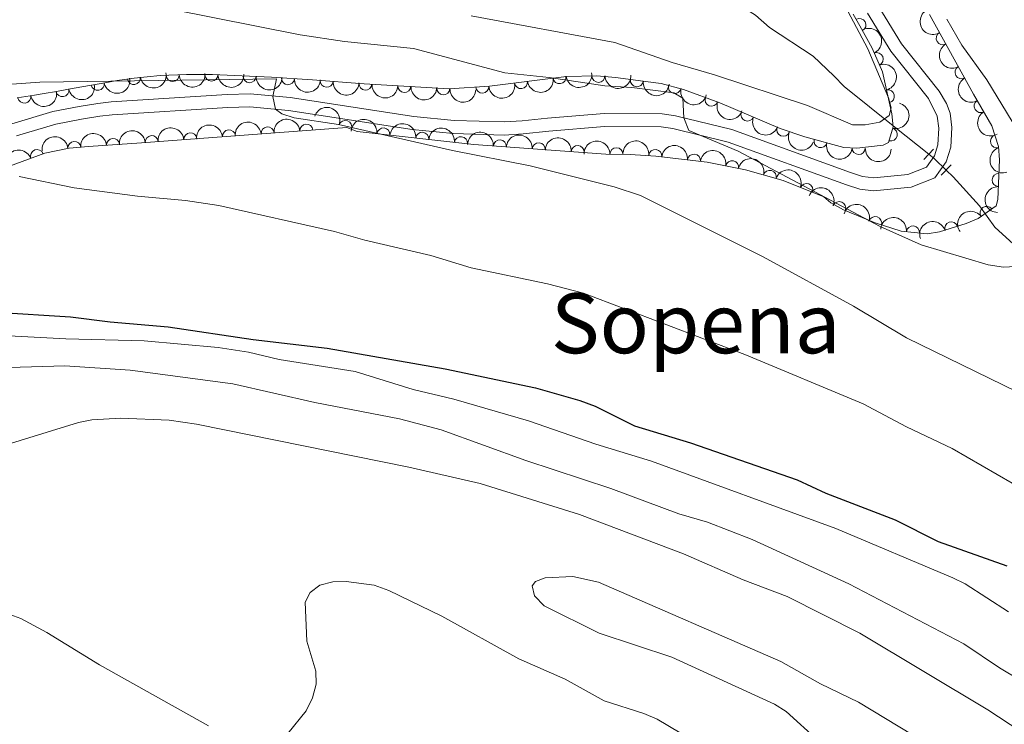
# Model space of a CAD drawing. Units: metres. Extents: x 648340 to 655260, y 734862 to 739643.
# Drawn here: x 649065 to 649255, y 736706 to 736842 of the extents above; entities that cross this region are included whole.
import ezdxf
from ezdxf.enums import TextEntityAlignment as Align

# ---------------------------------------------------------------- set-up
doc = ezdxf.new("R2010")
doc.units = ezdxf.units.M
doc.header["$MEASUREMENT"] = 0
for name, pattern in [('DGN Style 2', [77.35440125819133, 46.4126407549148, -30.94176050327654]), ('DGN Style 3', [108.29616176146789, 77.35440125819134, -30.94176050327654]), ('DGN Style 5', [54.14808088073394, 23.2063203774574, -30.94176050327654])]:
    doc.linetypes.add(name, pattern=pattern)
for name, color, linetype, lineweight in [('Entidades rústicas y varios', 7, 'Continuous', 5), ('Hidrografía', 7, 'Continuous', 5), ('Relieve y altimetría', 7, 'Continuous', 5), ('Textos de rotulación', 7, 'Continuous', 5), ('Viales y ferrocarril', 7, 'Continuous', 5)]:
    doc.layers.add(name, color=color, linetype=linetype, lineweight=lineweight)
doc.styles.add('Style-Times New Roman', font='txt')

msp = doc.modelspace()

# ---------------------------------------------------------------- linework, layer by layer
at = {"layer": 'Entidades rústicas y varios', "color": 92, "linetype": 'DGN Style 3', "lineweight": 5}
for points in [[(649063.3899999999, 736813.52, 724.4), (649070.1799999999, 736816.04, 723.52), (649074.81, 736816.96, 722.92), (649078.5800000001, 736817.27, 722.04), (649088.75, 736818.01, 721.3100000000001), (649113.5700000001, 736819.8600000001, 718.03), (649128.22, 736820.9299999999, 717.01), (649130.19, 736820.2, 717.01), (649152.5900000001, 736817.6799999999, 717.24), (649178, 736815.8500000001, 717.73), (649182.6699999999, 736815.77, 718.45), (649187.6100000001, 736815.46, 718.7), (649197.45, 736814.29, 718.09), (649204.78, 736812.8200000001, 717.19), (649212.06, 736810.73, 716.4300000000001), (649219.8500000001, 736807.6300000001, 716.29), (649221.22, 736806.45, 717.01), (649223.6499999999, 736805.1300000001, 716.29), (649229.73, 736802.6000000001, 716.1800000000001), (649234.7, 736801.05, 715.88), (649239.69, 736800.52, 715.63), (649242.1200000001, 736800.8700000001, 715.58), (649247.19, 736802.49, 715.58), (649249.52, 736803.45, 715.36), (649253.01, 736805.8999999999, 714.86), (649253.29, 736807.1100000001, 715.58), (649253.6100000001, 736814.74, 715.19), (649253.4099999999, 736817.29, 715.02), (649252.1599999999, 736821.25, 714.86), (649248.6300000001, 736827.3700000001, 714.57), (649240.1599999999, 736842.6200000001, 712.83)], [(649225.52, 736842.74, 706.79), (649226.81, 736840.49, 707.2), (649229.1399999999, 736836.1499999999, 708.28), (649231.1499999999, 736831.6300000001, 708.95), (649232.95, 736823.56, 708.96), (649233.1599999999, 736821.04, 708.96), (649232.31, 736818.03, 708.96), (649231.26, 736817.56, 708.96), (649226.22, 736816.99, 708.96), (649223.72, 736817.0900000001, 708.96), (649216.1799999999, 736819.1300000001, 708.96), (649211.44, 736820.76, 709.08), (649199.8600000001, 736825.6699999999, 710.1), (649192.8800000001, 736828.27, 710.8000000000001), (649188.6000000001, 736829.3800000001, 711.11), (649186.1200000001, 736829.71, 711.0600000000001), (649179.8400000001, 736830.54, 712.5), (649176.23, 736830.8400000001, 712.5500000000001), (649170.4299999999, 736830.77, 712.61), (649155.5900000001, 736828.8600000001, 713.94), (649147.8600000001, 736828.3999999999, 713.98), (649131.55, 736829.3600000001, 714.01), (649121.5900000001, 736830.1000000001, 714.47), (649113.73, 736830.5900000001, 715.42), (649102.3999999999, 736831.1000000001, 717.95), (649097.3800000001, 736831.1000000001, 717.78), (649092.31, 736830.8999999999, 717.09), (649087.3400000001, 736830.4299999999, 716.8000000000001), (649084.0900000001, 736829.94, 717.33), (649081.72, 736829.54, 718.2), (649074.7, 736828.3, 721.53), (649072.3800000001, 736827.8800000001, 722.34), (649070.02, 736827.47, 722.71), (649068.1599999999, 736827.1499999999, 722.6), (649064.8500000001, 736826.6499999999, 721.88)]]:
    msp.add_polyline3d(points, dxfattribs=at)
at = {"layer": 'Entidades rústicas y varios', "color": 92, "linetype": 'Continuous', "lineweight": 5, "extrusion": (0.213723912132282, -0.07343862198374133, 0.9741297953476229)}
msp.add_arc((907830.6107230235, -364705.3887497563, 85339.57047741808), 2.516055640060343, 45.36446333574664, 225.9090503451193, dxfattribs=at)
at = {"layer": 'Entidades rústicas y varios', "color": 92, "linetype": 'Continuous', "lineweight": 5}
for centre, radius, start, end in [((649226.7043952437, 736840.6454587309, 707.4327828094926), 1.250091938746999, 299.1960164731918, 118.4095708921872), ((649242.7012522093, 736838.0847281232, 713.2240003076703), 1.250091938746999, 120.0143852621262, 299.2279396811217), ((649230.0418214684, 736834.0740069982, 708.7556687849417), 1.250091938746998, 294.9404107312433, 114.1539651502387), ((649246.3248625402, 736831.560518259, 713.9684019577451), 1.250091938746999, 120.0143852621262, 299.2279396811217), ((649094.720133604, 736831.0145997773, 717.2483088656875), 1.250091938746999, 183.2251787961821, 2.438733215177505), ((649102.1808118285, 736831.1195102991, 717.9002924336833), 1.250091938746998, 180.9661615393604, 0.1797159583557871), ((649109.528941331, 736830.7986333135, 716.6368384341911), 1.250091938746999, 178.388832692904, 357.6023871118994), ((649169.0748712928, 736830.6152577663, 712.8422185216428), 1.250091938746999, 188.3001643027931, 7.5137187217885), ((649176.5549614194, 736830.8634336682, 712.5595519919488), 1.250091938746999, 181.6576287548695, 0.8711831738649125), ((649080.3237908024, 736829.3131884851, 719.4439718987633), 1.250091938746998, 190.9834531852692, 10.19700760426465), ((649087.2787260648, 736830.4404925769, 717.0108679214283), 1.250091938746999, 189.5400261177954, 8.753580536790837), ((649116.8710972213, 736830.4137291366, 715.1911230528126), 1.250091938746999, 177.3989037234179, 356.6124581424133), ((649124.3097695536, 736829.9174928421, 714.4019648424298), 1.250091938746999, 176.7170531799674, 355.9306075989628), ((649131.7812341042, 736829.3623840301, 714.056897202543), 1.250091938746999, 176.7170531799674, 355.9306075989628), ((649139.2671236605, 736828.92531729, 713.9981002680763), 1.250091938746999, 177.5976415804022, 356.8111959993976), ((649154.2385730264, 736828.7991235452, 713.9534370503884), 1.250091938746999, 184.3717260122658, 3.585280431261123), ((649161.6654444106, 736829.6616185922, 713.5062709308999), 1.250091938746999, 188.3001643027931, 7.5137187217885), ((649183.9358609235, 736830.0183480245, 711.8452534982121), 1.250091938746998, 173.4372654374089, 352.6508198564044), ((649191.2186649786, 736828.721016007, 711.0082282987537), 1.250091938746999, 166.4270607295259, 345.6406151485213), ((649066.2365978004, 736826.879187501, 721.913688095498), 1.250091938746998, 189.5561694408393, 8.769723859834729), ((649073.5307554591, 736828.0997219179, 722.3519348554461), 1.250091938746999, 190.8217224561747, 10.03527687517011), ((649146.7541530037, 736828.4846337726, 713.984328908156), 1.250091938746999, 177.5976415804022, 356.8111959993976), ((649232.1766637908, 736826.9375033716, 708.9573196390953), 1.250091938746999, 283.5400662714802, 102.7536206904757), ((649198.2765483574, 736826.2806442776, 710.376827762366), 1.250091938746999, 160.5361596288929, 339.7497140478883), ((649249.9890416013, 736825.0528632146, 714.6290077041302), 1.250091938746999, 120.9423974301748, 300.1559518491702), ((649205.1845701723, 736823.4335371128, 709.7329255186147), 1.250091938746999, 157.988881527751, 337.2024359467465), ((649120.4343078018, 736820.3417899054, 717.4654688889364), 1.250091938746998, 5.143487060142999, 184.3570414791384), ((649127.9097363555, 736821.0241640529, 717.01), 1.250091938746999, 340.6335527673945, 159.8471071863898), ((649098.1380239693, 736818.6901875671, 719.9049961940523), 1.250091938746999, 5.228915252102009, 184.4424696710974), ((649105.5531623191, 736819.2428872427, 718.9250746070852), 1.250091938746999, 5.228915252102009, 184.4424696710974), ((649112.9722014093, 736819.7967759916, 717.985014863028), 1.250091938746998, 5.143487060142999, 184.3570414791384), ((649135.231120155, 736819.6132406082, 717.0745244562122), 1.250091938746998, 354.5473748091217, 173.7609292281171), ((649142.6837170869, 736818.7748234535, 717.1510466568509), 1.250091938746998, 354.5473748091217, 173.7609292281171), ((649212.066924955, 736820.5153711387, 709.1267077398501), 1.250091938746999, 157.988881527751, 337.2024359467465), ((649232.7318356291, 736819.5955857576, 708.96), 1.250091938746999, 255.1969049415186, 74.410459360514), ((649253.1162743696, 736818.2853375953, 714.9319111809526), 1.250091938746999, 108.4848051150129, 287.6983595340084), ((649075.8581943638, 736817.0266149016, 722.3852208643082), 1.250091938746999, 5.666909973774229, 184.8804643927697), ((649083.2815109789, 736817.5925342985, 721.6132371384526), 1.250091938746998, 5.127841704691511, 184.3413961236869), ((649090.7228856192, 736818.1374878916, 720.8849177810193), 1.250091938746999, 5.228915252102009, 184.4424696710974), ((649150.1363140186, 736817.9364062985, 717.2275688574895), 1.250091938746998, 354.5473748091217, 173.7609292281171), ((649157.6074052756, 736817.2990912097, 717.3607977876061), 1.250091938746999, 356.84689508991, 176.0604495089054), ((649165.0866470872, 736816.7604445149, 717.5050255911387), 1.250091938746999, 356.84689508991, 176.0604495089054), ((649219.2324481546, 736818.3243504718, 708.96), 1.250091938746999, 165.8268437151438, 345.0403981341393), ((649068.6612583827, 736815.455532673, 723.56599643689), 1.250091938746999, 21.32776481474657, 200.541319233742), ((649172.5658888991, 736816.2217978204, 717.6492533946715), 1.250091938746999, 356.84689508991, 176.0604495089054), ((649180.013276892, 736815.7959981551, 718.2329323210864), 1.250091938746998, 359.984745250514, 179.1982996695095), ((649187.4770641297, 736815.456158668, 718.6312336155103), 1.250091938746999, 354.1853890662919, 173.3989434852872), ((649194.9105320885, 736814.5723011976, 718.1704190367597), 1.250091938746999, 354.1853890662919, 173.3989434852872), ((649226.5643290246, 736816.9957527402, 708.96), 1.250091938746999, 178.6755514967219, 357.8891059157173), ((649202.2486502102, 736813.3077525524, 717.3500161906421), 1.250091938746998, 349.6261683233382, 168.8397227423336), ((649209.4668571344, 736811.4541615751, 716.5748584628504), 1.250091938746998, 344.9480289244125, 164.161583343408), ((649253.4663320289, 736810.8488091757, 715.3250853153904), 1.250091938746998, 88.5646004739481, 267.7781548929435), ((649216.5122714639, 736808.9372376176, 716.3290050996434), 1.250091938746999, 339.2662727078084, 158.4798271268037), ((649222.8220198774, 736805.453405736, 716.2839873251454), 1.250091938746998, 338.3730671907097, 157.5866216097051), ((649251.1324160399, 736804.5580874828, 714.9841871466978), 1.250091938746998, 36.03523653422899, 215.2487909532244), ((649229.7461017761, 736802.5745412123, 716.1067244078193), 1.250091938746999, 343.6449636323554, 162.8585180513508), ((649244.3458249748, 736801.560728275, 715.58), 1.250091938746999, 18.68622686165136, 197.8997812806468), ((649236.9909649086, 736800.7870510228, 715.7029113943662), 1.250091938746999, 354.9033679669566, 174.1169223859521)]:
    msp.add_arc(centre, radius, start, end, dxfattribs=at)
at = {"layer": 'Entidades rústicas y varios', "color": 92, "linetype": 'Continuous', "lineweight": 5, "extrusion": (-0.2117982574118115, 0.07882030178398364, 0.9741297953476231)}
msp.add_arc((-917005.0366085998, 342534.3306114093, -78737.69831522928), 2.516055640060343, 45.36446333574666, 225.9090503451193, dxfattribs=at)
at = {"layer": 'Entidades rústicas y varios', "color": 92, "linetype": 'Continuous', "lineweight": 5, "extrusion": (0.2179393060589477, -0.0597796009567018, 0.974129795347623)}
for centre in [(882328.906841532, -419890.7793838108, 98142.5789588689), (882323.573562261, -419895.6964503172, 98144.48384447915)]:
    msp.add_arc(centre, 2.516055640060343, 45.36446333574665, 225.9090503451193, dxfattribs=at)
at = {"layer": 'Entidades rústicas y varios', "color": 92, "linetype": 'Continuous', "lineweight": 5, "extrusion": (-0.1920395991570139, 0.1191299046067428, 0.974129795347623)}
msp.add_arc((-968380.2069774645, 159216.2263327295, -36209.35863178805), 2.516055640060341, 45.36446333574667, 225.9090503451193, dxfattribs=at)
at = {"layer": 'Entidades rústicas y varios', "color": 92, "linetype": 'Continuous', "lineweight": 5, "extrusion": (0.1322358438353441, 0.183261625609817, 0.974129795347623)}
msp.add_arc((-95216.90010872629, -951883.761613623, 221563.9991080424), 2.516055640060343, 45.36446333574664, 225.9090503451193, dxfattribs=at)
at = {"layer": 'Entidades rústicas y varios', "color": 92, "linetype": 'Continuous', "lineweight": 5, "extrusion": (0.1515907912234265, 0.1676048144662133, 0.974129795347623)}
msp.add_arc((12853.68729557586, -956314.3099045693, 222592.0897566943), 2.516055640060342, 45.36446333574663, 225.9090503451192, dxfattribs=at)
at = {"layer": 'Entidades rústicas y varios', "color": 92, "linetype": 'Continuous', "lineweight": 5, "extrusion": (0.1580794732025272, 0.1614992940170629, 0.974129795347623)}
msp.add_arc((51541.07991830935, -955082.3414602951, 222306.9535824257), 2.516055640060342, 45.36446333574665, 225.9090503451193, dxfattribs=at)
at = {"layer": 'Entidades rústicas y varios', "color": 92, "linetype": 'Continuous', "lineweight": 5, "extrusion": (0.1651818192195824, 0.1542274567491386, 0.9741297953476231)}
msp.add_arc((95579.49608809903, -951863.5205258902, 221558.9193971268), 2.516055640060342, 45.36446333574666, 225.9090503451193, dxfattribs=at)
at = {"layer": 'Entidades rústicas y varios', "color": 92, "linetype": 'Continuous', "lineweight": 5, "extrusion": (0.1361702954233404, 0.1803574020114463, 0.974129795347623)}
for centre in [(-74112.40282032726, -953716.8955493871, 221984.990149167), (-74107.06412547093, -953711.6550236298, 221984.4560826732)]:
    msp.add_arc(centre, 2.516055640060343, 45.36446333574663, 225.9090503451192, dxfattribs=at)
at = {"layer": 'Entidades rústicas y varios', "color": 92, "linetype": 'Continuous', "lineweight": 5, "extrusion": (0.1561189740666775, 0.1633952500912017, 0.974129795347623)}
msp.add_arc((39649.2826833576, -955669.7978887383, 222437.7555543486), 2.516055640060342, 45.36446333574665, 225.9090503451193, dxfattribs=at)
at = {"layer": 'Entidades rústicas y varios', "color": 92, "linetype": 'Continuous', "lineweight": 5, "extrusion": (0.1281035713347557, 0.1861736201164907, 0.9741297953476229)}
msp.add_arc((-117043.8811471812, -949560.2382293441, 221030.4457293041), 2.516055640060342, 45.36446333574664, 225.9090503451193, dxfattribs=at)
at = {"layer": 'Entidades rústicas y varios', "color": 92, "linetype": 'Continuous', "lineweight": 5, "extrusion": (0.1275775431234178, 0.186534480208327, 0.974129795347623)}
msp.add_arc((-119800.3371345298, -949239.9942788669, 220953.1668553821), 2.516055640060341, 45.36446333574667, 225.9090503451193, dxfattribs=at)
at = {"layer": 'Entidades rústicas y varios', "color": 92, "linetype": 'Continuous', "lineweight": 5, "extrusion": (0.1678217007769146, 0.1513506477169555, 0.9741297953476231)}
msp.add_arc((112444.609497085, -950118.1955871722, 221152.5357777325), 2.516055640060342, 45.36446333574663, 225.9090503451193, dxfattribs=at)
at = {"layer": 'Entidades rústicas y varios', "color": 92, "linetype": 'Continuous', "lineweight": 5, "extrusion": (0.1696109286970088, 0.1493428092762971, 0.974129795347623)}
for centre in [(124040.2241451074, -948752.670256885, 220834.9362062466), (124034.8700761939, -948757.8533547099, 220835.7844061088)]:
    msp.add_arc(centre, 2.516055640060343, 45.36446333574664, 225.9090503451193, dxfattribs=at)
at = {"layer": 'Entidades rústicas y varios', "color": 92, "linetype": 'Continuous', "lineweight": 5, "extrusion": (0.1672957128761145, 0.1519318474490153, 0.974129795347623)}
for centre in [(109044.0844568728, -950507.8711579674, 221241.712259369), (109038.7247211557, -950512.9847897034, 221242.8844383273)]:
    msp.add_arc(centre, 2.516055640060342, 45.36446333574664, 225.9090503451193, dxfattribs=at)
at = {"layer": 'Entidades rústicas y varios', "color": 92, "linetype": 'Continuous', "lineweight": 5, "extrusion": (0.148206720528089, 0.1706045421620044, 0.9741297953476231)}
msp.add_arc((-6842.285354233813, -956410.5455090386, 222611.033167007), 2.516055640060342, 45.36446333574664, 225.9090503451193, dxfattribs=at)
at = {"layer": 'Entidades rústicas y varios', "color": 92, "linetype": 'Continuous', "lineweight": 5, "extrusion": (0.1778772930026787, 0.1393944419625023, 0.9741297953476231)}
msp.add_arc((179531.0844552007, -940331.6400210166, 218878.7091811347), 2.516055640060342, 45.36446333574664, 225.9090503451193, dxfattribs=at)
at = {"layer": 'Entidades rústicas y varios', "color": 92, "linetype": 'Continuous', "lineweight": 5, "extrusion": (0.1321842038656342, 0.1832988763315441, 0.974129795347623)}
msp.add_arc((-95477.27807197475, -951841.6796004424, 221559.2694893506), 2.516055640060342, 45.36446333574663, 225.9090503451193, dxfattribs=at)
at = {"layer": 'Entidades rústicas y varios', "color": 92, "linetype": 'Continuous', "lineweight": 5, "extrusion": (0.1935601096373308, 0.116643155706551, 0.974129795347623)}
msp.add_arc((296015.5581401408, -911962.0112232629, 212296.3541042543), 2.516055640060342, 45.36446333574664, 225.9090503451193, dxfattribs=at)
at = {"layer": 'Entidades rústicas y varios', "color": 92, "linetype": 'Continuous', "lineweight": 5, "extrusion": (0.2045095638357786, 0.09616121939585554, 0.9741297953476231)}
msp.add_arc((390548.318466112, -877554.8536357528, 204313.5583527747), 2.516055640060342, 45.36446333574663, 225.9090503451193, dxfattribs=at)
at = {"layer": 'Entidades rústicas y varios', "color": 92, "linetype": 'Continuous', "lineweight": 5, "extrusion": (-0.1124608037902166, 0.1960196659186436, 0.9741297953476231)}
msp.add_arc((-929806.6475085067, -307690.2705120023, 72108.70426900346), 2.516055640060342, 45.36446333574665, 225.9090503451193, dxfattribs=at)
at = {"layer": 'Entidades rústicas y varios', "color": 92, "linetype": 'Continuous', "lineweight": 5, "extrusion": (-0.2043458106414776, -0.09650871198640884, 0.9741297953476231)}
msp.add_arc((-389046.7868938878, 878453.3699350117, -203057.567017684), 2.516055640060342, 45.36446333574664, 225.9090503451193, dxfattribs=at)
at = {"layer": 'Entidades rústicas y varios', "color": 92, "linetype": 'Continuous', "lineweight": 5, "extrusion": (0.2188789197072744, -0.05624198008405134, 0.974129795347623)}
msp.add_arc((875218.5070320873, -433766.0885465743, 101362.9667912633), 2.516055640060342, 45.36446333574664, 225.9090503451193, dxfattribs=at)
at = {"layer": 'Entidades rústicas y varios', "color": 92, "linetype": 'Continuous', "lineweight": 5, "extrusion": (-0.1456378537904937, -0.1728026543757272, 0.9741297953476231)}
for centre in [(21495.66037746996, 956484.6366515402, -221158.1451668667), (21485.03277826624, 956474.9461162889, -221153.885159625), (21490.34657786816, 956479.7913839146, -221156.0151632459)]:
    msp.add_arc(centre, 2.516055640060342, 45.36446333574665, 225.9090503451193, dxfattribs=at)
at = {"layer": 'Entidades rústicas y varios', "color": 92, "linetype": 'Continuous', "lineweight": 5, "extrusion": (-0.1458953411267279, -0.1725853158687436, 0.974129795347623)}
for centre in [(20037.19433866901, 956519.6637879084, -221167.2361690291), (20042.54120799823, 956524.6446275306, -221168.9250221986)]:
    msp.add_arc(centre, 2.516055640060342, 45.36446333574665, 225.9090503451193, dxfattribs=at)
at = {"layer": 'Entidades rústicas y varios', "color": 92, "linetype": 'Continuous', "lineweight": 5, "extrusion": (-0.1751432998884954, -0.142814447168929, 0.9741297953476229)}
for centre in [(-160820.6153901902, 943817.8234087941, -218221.4594112725), (-160815.2559244205, 943822.95096415, -218222.5704030538), (-160809.8964586509, 943828.078519506, -218223.6813948351)]:
    msp.add_arc(centre, 2.516055640060341, 45.36446333574667, 225.9090503451193, dxfattribs=at)
at = {"layer": 'Entidades rústicas y varios', "color": 92, "linetype": 'Continuous', "lineweight": 5, "extrusion": (0.2085812503653458, 0.08697703037024866, 0.9741297953476229)}
for centre in [(430201.9328508739, -859784.3596727643, 200190.3043964835), (430196.5906433119, -859789.5904778896, 200190.8955784382)]:
    msp.add_arc(centre, 2.516055640060343, 45.36446333574663, 225.9090503451192, dxfattribs=at)
at = {"layer": 'Entidades rústicas y varios', "color": 92, "linetype": 'Continuous', "lineweight": 5, "extrusion": (-0.1459424623450309, -0.1725454708204986, 0.9741297953476229)}
msp.add_arc((19747.86603903404, 956505.4611955748, -221160.2167189316), 2.516055640060341, 45.36446333574664, 225.9090503451193, dxfattribs=at)
at = {"layer": 'Entidades rústicas y varios', "color": 92, "linetype": 'Continuous', "lineweight": 5, "extrusion": (-0.1692720574464108, -0.1497267924716791, 0.9741297953476229)}
for centre in [(-121806.2134181092, 949358.4607814383, -219506.5430064972), (-121800.8546644847, 949363.6029585009, -219507.5878867042), (-121795.4959108602, 949368.7451355638, -219508.6327669112)]:
    msp.add_arc(centre, 2.516055640060342, 45.36446333574666, 225.9090503451193, dxfattribs=at)
at = {"layer": 'Entidades rústicas y varios', "color": 92, "linetype": 'Continuous', "lineweight": 5, "extrusion": (-0.1443126300613763, -0.1739109157608187, 0.974129795347623)}
msp.add_arc((28978.24864034896, 956277.2528596327, -221106.4819753554), 2.516055640060342, 45.36446333574663, 225.9090503451193, dxfattribs=at)
at = {"layer": 'Entidades rústicas y varios', "color": 92, "linetype": 'Continuous', "lineweight": 5, "extrusion": (-0.1608224607956852, -0.1587680003011266, 0.9741297953476231)}
msp.add_arc((-68269.25620087696, 954444.9051952568, -220685.6565466847), 2.516055640060341, 45.36446333574667, 225.9090503451193, dxfattribs=at)
at = {"layer": 'Entidades rústicas y varios', "color": 92, "linetype": 'Continuous', "lineweight": 5, "extrusion": (-0.1760420777265329, -0.1417050764289113, 0.9741297953476231)}
for centre in [(-166901.5835091674, 942846.7174853613, -217994.5736194335), (-166896.2338908007, 942851.7142188612, -217996.2058686986)]:
    msp.add_arc(centre, 2.516055640060342, 45.36446333574664, 225.9090503451193, dxfattribs=at)
at = {"layer": 'Entidades rústicas y varios', "color": 92, "linetype": 'Continuous', "lineweight": 5, "extrusion": (0.1947713926555144, 0.1146091026883538, 0.974129795347623)}
msp.add_arc((305784.8805838929, -908910.0714299327, 211586.2292099414), 2.516055640060342, 45.36446333574664, 225.9090503451193, dxfattribs=at)
at = {"layer": 'Entidades rústicas y varios', "color": 92, "linetype": 'Continuous', "lineweight": 5, "extrusion": (-0.09200925031568272, -0.2064108516341722, 0.9741297953476231)}
msp.add_arc((292847.4509757826, 913157.9779752686, -211101.990294061), 2.516055640060342, 45.36446333574665, 225.9090503451193, dxfattribs=at)
at = {"layer": 'Entidades rústicas y varios', "color": 92, "linetype": 'Continuous', "lineweight": 5, "extrusion": (-0.1867490894838258, -0.127263189465612, 0.9741297953476231)}
msp.add_arc((-243287.0872593508, 926950.7080907791, -214308.1592776954), 2.516055640060344, 45.36446333574663, 225.9090503451192, dxfattribs=at)
at = {"layer": 'Entidades rústicas y varios', "color": 92, "linetype": 'Continuous', "lineweight": 5, "extrusion": (0.1644079711547902, 0.1550521229676134, 0.974129795347623)}
msp.add_arc((90597.35791380878, -952392.986015138, 221673.8698603374), 2.516055640060342, 45.36446333574664, 225.9090503451193, dxfattribs=at)
at = {"layer": 'Entidades rústicas y varios', "color": 92, "linetype": 'Continuous', "lineweight": 5, "extrusion": (0.201593272753078, -0.1021337074461774, 0.974129795347623)}
msp.add_arc((950698.4723287836, -239639.6203333338, 56327.70294496362), 2.516055640060343, 45.36446333574663, 225.9090503451193, dxfattribs=at)
at = {"layer": 'Entidades rústicas y varios', "color": 92, "linetype": 'Continuous', "lineweight": 5, "extrusion": (-0.1965063118173921, -0.1116082937416575, 0.974129795347623)}
msp.add_arc((-320066.2915594542, 904539.6832154533, -209109.8011076715), 2.516055640060342, 45.36446333574665, 225.9090503451193, dxfattribs=at)
at = {"layer": 'Entidades rústicas y varios', "color": 92, "linetype": 'Continuous', "lineweight": 5, "extrusion": (-0.2065904499709756, -0.09160528258123567, 0.9741297953476231)}
msp.add_arc((-410402.8327811444, 869234.3432510258, -200919.5357662251), 2.516055640060342, 45.36446333574664, 225.9090503451193, dxfattribs=at)
at = {"layer": 'Entidades rústicas y varios', "color": 92, "linetype": 'Continuous', "lineweight": 5, "extrusion": (-0.2079933582351705, -0.08837366545557697, 0.974129795347623)}
msp.add_arc((-424254.8735111597, 862900.9439688807, -199450.2909565515), 2.516055640060342, 45.36446333574666, 225.9090503451193, dxfattribs=at)
at = {"layer": 'Entidades rústicas y varios', "color": 92, "linetype": 'Continuous', "lineweight": 5, "extrusion": (0.1547334628856107, -0.164707915047898, 0.974129795347623)}
msp.add_arc((977683.125190272, 90237.27701815602, -20200.33296760842), 2.516055640060341, 45.36446333574666, 225.9090503451193, dxfattribs=at)
at = {"layer": 'Entidades rústicas y varios', "color": 92, "linetype": 'Continuous', "lineweight": 5, "extrusion": (-0.1989935581623269, -0.1071107166715586, 0.974129795347623)}
msp.add_arc((-341078.6276057746, 897228.7817657888, -207414.2190398641), 2.516055640060342, 45.36446333574663, 225.9090503451192, dxfattribs=at)
at = {"layer": 'Entidades rústicas y varios', "color": 92, "linetype": 'Continuous', "lineweight": 5, "extrusion": (-0.03659010611976535, -0.2230074123210763, 0.9741297953476231)}
msp.add_arc((521385.2252623428, 810833.1435799429, -187372.3692096258), 2.516055640060342, 45.36446333574665, 225.9090503451193, dxfattribs=at)
at = {"layer": 'Entidades rústicas y varios', "color": 92, "linetype": 'Continuous', "lineweight": 5, "extrusion": (-0.1742525826958614, -0.1438998931195582, 0.9741297953476229)}
msp.add_arc((-154719.3391617865, 944837.4016335085, -218459.4003243506), 2.516055640060341, 45.36446333574664, 225.9090503451193, dxfattribs=at)
at = {"layer": 'Entidades rústicas y varios', "color": 92, "linetype": 'Continuous', "lineweight": 5, "extrusion": (-0.1014243821548011, -0.2019510745713305, 0.974129795347623)}
msp.add_arc((249504.5611856678, 925398.2350172463, -213949.8166693333), 2.516055640060342, 45.36446333574665, 225.9090503451193, dxfattribs=at)
at = {"layer": 'Hidrografía', "color": 142, "linetype": 'DGN Style 5', "lineweight": 5, "extrusion": (-0.1074285695751483, -0.1118841323685876, 0.9878972838120196), "elevation": -151487.289854125, "flags": 128}
msp.add_lwpolyline([(-42005.23594981874, 969380.1042701905), (-42003.84714667371, 969380.2332113588), (-42000.7140172479, 969380.2332113588)], dxfattribs=at)
at = {"layer": 'Hidrografía', "color": 142, "linetype": 'DGN Style 3', "lineweight": 15}
for points in [[(649187.5800000001, 736854.6799999999, 699.09), (649191.9099999999, 736851.78, 700.09), (649202.4299999999, 736845.2, 701.52), (649206.7, 736842.53, 702.61), (649209.45, 736840.1499999999, 703.32), (649217.79, 736834.6300000001, 703.96), (649221.8, 736830.8700000001, 704.04), (649223.79, 736828.79, 704.76), (649233.5, 736821.02, 706.07), (649240.02, 736815.8, 706.1800000000001)], [(649243.3700000001, 736812.76, 706.2), (649244.73, 736811.45, 706.2), (649249.76, 736805.8700000001, 706.2), (649252.73, 736801.8, 707.63), (649256.31, 736798.56, 709.29), (649262.0700000001, 736794.1100000001, 711.77), (649265.69, 736790.8999999999, 712.95), (649268.5800000001, 736787.3400000001, 713.38), (649274.6499999999, 736777.24, 713.42), (649279.3, 736771.44, 714.08), (649286.1100000001, 736764.27, 715.82), (649287.1300000001, 736763.27, 716.13), (649297.99, 736750.48, 715), (649301.19, 736746.71, 715.3000000000001), (649304.3500000001, 736743, 716.59), (649313.8300000001, 736732.2, 722.22), (649317.05, 736728.69, 723.29), (649319.98, 736725.6499999999, 723.33), (649321.75, 736723.98, 722.96), (649329.26, 736717.5, 720.54), (649333.51, 736713.76, 720), (649342.21, 736705.6000000001, 720.62), (649354.1200000001, 736693.54, 722.37)]]:
    msp.add_polyline3d(points, dxfattribs=at)
at = {"layer": 'Relieve y altimetría', "color": 30, "linetype": 'Continuous', "lineweight": 5, "flags": 128}
for points, elevation in [([(649094.4099999999, 736843.69), (649119.26, 736838.72), (649127.72, 736837.47), (649141.01, 736836.1200000001), (649158.5800000001, 736831.45), (649167.06, 736830.55), (649177.75, 736828.95), (649182.95, 736828.6499999999), (649191.04, 736827.6300000001), (649192.78, 736826.5700000001), (649192.94, 736822.8200000001), (649193.9199999999, 736820.3700000001), (649203.4099999999, 736816.3700000001), (649230.6799999999, 736801.8999999999), (649238.54, 736798.3800000001), (649251.4299999999, 736794.5900000001), (649254.3999999999, 736794.0900000001), (649260.1100000001, 736794.4299999999)], 710), ([(649152.1200000001, 736842.3999999999), (649179.72, 736837.27), (649190.69, 736833.3999999999), (649198.8700000001, 736831.06), (649216.74, 736825.1499999999), (649225.3700000001, 736821.47), (649227.79, 736821.45), (649230.6000000001, 736821.94), (649232.3999999999, 736823.26), (649232.77, 736824.69), (649232.3, 736826.6100000001), (649228.3200000001, 736836.0800000001), (649224.48, 736843.31)], 705), ([(649256.04, 736822.0800000001), (649251.2, 736830.0700000001), (649246.3999999999, 736836.74), (649243.52, 736841.74)], 710), ([(649055.71, 736828.6699999999), (649069.2, 736829.6200000001), (649114.69, 736830.31), (649113.97, 736826.8800000001), (649114.5, 736824.47), (649115.7, 736823.56), (649118.0900000001, 736822.8200000001), (649126.5900000001, 736821.51), (649148.48, 736816.53), (649163.4299999999, 736813.56), (649179.54, 736809.5700000001), (649184.6000000001, 736807.8999999999), (649208.1799999999, 736796.0700000001), (649225.5900000001, 736786.6400000001), (649235.76, 736780.52), (649262.27, 736767.6200000001)], 715), ([(649065.24, 736811.53), (649075.8200000001, 736809.3700000001), (649088, 736807.77), (649097.19, 736806.95), (649103.6100000001, 736805.94), (649125.8500000001, 736800.99), (649131.6499999999, 736799.28), (649144.3600000001, 736796.3400000001), (649152.0800000001, 736793.99), (649166.77, 736790.8999999999), (649173.6599999999, 736789.1000000001), (649204.69, 736777.31), (649227.44, 736767.8900000001), (649235.75, 736763.44), (649244.5, 736759.29), (649256.0800000001, 736752.6499999999)], 720), ([(649019.5, 736783.26), (649074.2, 736780.3600000001), (649089.26, 736779.95), (649103.48, 736778.6599999999), (649109.28, 736777.78), (649115.2, 736776.3999999999), (649129.8200000001, 736774.1000000001), (649140.97, 736770.5900000001), (649148.77, 736768.73), (649163.1000000001, 736764.5800000001), (649176.04, 736760.0900000001), (649186.72, 736756.8600000001), (649222.1599999999, 736743.9099999999), (649244.6699999999, 736734.45), (649247, 736733.3), (649255.3300000001, 736727.9099999999)], 730), ([(649058.97, 736774.72), (649073.98, 736775.1300000001), (649086.5700000001, 736774.3400000001), (649106.31, 736771.69), (649122.06, 736768.0900000001), (649138.29, 736765), (649146.3200000001, 736762.8500000001), (649162.6100000001, 736756.98), (649178.9199999999, 736751.5800000001), (649192.03, 736746.71), (649197.48, 736745.1200000001), (649206.0700000001, 736741.8), (649224.6799999999, 736733.29), (649246.76, 736721.77), (649253.6399999999, 736717.1400000001), (649265.8600000001, 736709.8600000001)], 735), ([(649060.19, 736759.2), (649076.6200000001, 736764.27), (649079.19, 736764.79), (649084.8, 736765.0800000001), (649094.05, 736764.73), (649099.28, 736763.95), (649140.1399999999, 736755.69), (649153.79, 736752.5800000001), (649172.8800000001, 736746.6200000001), (649192.9099999999, 736739.0700000001), (649204.3400000001, 736734.0700000001), (649212.8300000001, 736730.8500000001), (649226.81, 736723.8200000001), (649251.3700000001, 736709.06), (649270.5700000001, 736696.49)], 740), ([(649218.8600000001, 736703.1599999999), (649212.6000000001, 736708.74), (649210.3999999999, 736710.19), (649190.6599999999, 736719.2), (649176.69, 736723.8300000001), (649166.1300000001, 736729.0700000001), (649164.28, 736730.96), (649163.8, 736732.8800000001), (649164.48, 736733.73), (649166.29, 736734.45), (649171.6200000001, 736734.6799999999), (649176.54, 736733.5800000001), (649211.5700000001, 736718.3500000001), (649219.19, 736714.0900000001), (649226.51, 736710.53), (649236.8899999999, 736704.26)], 745), ([(649192.27, 736704.6599999999), (649187.8300000001, 736707.28), (649185.3, 736708.3999999999), (649177.6799999999, 736710.8300000001), (649170.1499999999, 736714.98), (649161.25, 736718.8700000001), (649146.46, 736727.0700000001), (649136.26, 736731.98), (649133.44, 736733.03), (649128.05, 736733.74), (649125.54, 736733.6499999999), (649123.03, 736733.02), (649121.1300000001, 736731.6499999999), (649120.1699999999, 736729.76), (649120.5, 736722.29), (649122.26, 736716.52), (649122.28, 736714.02), (649121.6300000001, 736711.3900000001), (649120.3600000001, 736708.8600000001), (649116.8800000001, 736704.52)], 740), ([(649101.6300000001, 736706.04), (649080.6399999999, 736717.73), (649070.5700000001, 736723.94), (649065.53, 736726.6100000001), (649062.76, 736727.6599999999)], 740)]:
    msp.add_lwpolyline(points, dxfattribs=dict(at, elevation=elevation))
at = {"layer": 'Relieve y altimetría', "color": 30, "linetype": 'Continuous', "lineweight": 25, "elevation": 725, "flags": 128}
for points in [[(649060.74, 736785.45), (649075.0800000001, 736784.5900000001), (649082.7, 736783.5900000001), (649093.8700000001, 736782.6400000001), (649110.19, 736780.24)], [(649110.19, 736780.24), (649124.4299999999, 736778.56), (649147.0700000001, 736774.56), (649164.4299999999, 736770.9299999999), (649172.95, 736768.49), (649175.9199999999, 736767.3999999999), (649183.48, 736763.6400000001), (649194.24, 736760.3999999999), (649214.75, 736753.26), (649220.26, 736750.69), (649233.56, 736745.6000000001), (649241.81, 736741.4299999999), (649255, 736736.77)]]:
    msp.add_lwpolyline(points, dxfattribs=at)
at = {"layer": 'Viales y ferrocarril', "color": 1, "linetype": 'DGN Style 2', "lineweight": 5}
for p, q in [((649239.0800000001, 736814.81, 706), (649240.96, 736816.79, 706.35)), ((649242.4299999999, 736811.77, 706.02), (649244.31, 736813.75, 706.37))]:
    msp.add_line(p, q, dxfattribs=at)
at = {"layer": 'Viales y ferrocarril', "color": 7, "linetype": 'DGN Style 3', "lineweight": 5}
msp.add_polyline3d([(649230.44, 736844.1300000001, 705.63), (649234.79, 736837.03, 706.4300000000001), (649242.03, 736827.9199999999, 707.4300000000001), (649243.45, 736825.5700000001, 707.44), (649244.1100000001, 736823.7, 707.4300000000001), (649244.44, 736820.9199999999, 707.5500000000001), (649244.25, 736817.1499999999, 707.61), (649243.3899999999, 736814.3600000001, 707.76), (649241.22, 736811.29, 707.61), (649236.6200000001, 736809.45, 707.79), (649229.4199999999, 736808.75, 708.25), (649226.77, 736809.1100000001, 708.5), (649224.2, 736809.8999999999, 708.52), (649201.47, 736818.1499999999, 709.22), (649190.8500000001, 736820.75, 709.76), (649188.5800000001, 736821.0900000001, 710.07), (649177.74, 736821.1200000001, 711.04), (649167, 736820.25, 711.5600000000001), (649162.0800000001, 736819.71, 712.34), (649158.44, 736819.5, 712.58), (649148.6399999999, 736819.79, 713.26), (649140.76, 736820.5800000001, 713.89), (649116.99, 736824.23, 715.32), (649109.5700000001, 736824.8900000001, 715.72), (649105.31, 736824.8, 715.6800000000001), (649083.1200000001, 736823.3900000001, 716.76), (649080.73, 736823.1000000001, 717.08), (649077.1799999999, 736822.53, 717.66), (649072.31, 736821.6100000001, 717.66), (649064.7, 736819.31, 718.45)], dxfattribs=at)
at = {"layer": 'Viales y ferrocarril', "color": 7, "linetype": 'Continuous', "lineweight": 5}
msp.add_polyline3d([(649228.24, 736842.9299999999, 705.63), (649232.74, 736835.6000000001, 706.4300000000001), (649239.98, 736826.49, 707.4300000000001), (649241.6599999999, 736823.1300000001, 707.4300000000001), (649241.94, 736820.8400000001, 707.5500000000001), (649241.77, 736817.5900000001, 707.61), (649241.1200000001, 736815.48, 707.76), (649239.6000000001, 736813.3400000001, 707.61), (649236.02, 736811.8999999999, 707.79), (649229.47, 736811.27, 708.25), (649227.31, 736811.56, 708.5), (649225, 736812.27, 708.52), (649202.19, 736820.56, 709.22), (649191.3300000001, 736823.2, 709.76), (649188.77, 736823.5900000001, 710.07), (649177.6399999999, 736823.6200000001, 711.04), (649166.77, 736822.74, 711.5600000000001), (649161.8700000001, 736822.21, 712.34), (649158.4099999999, 736822, 712.58), (649148.8, 736822.29, 713.26), (649141.0800000001, 736823.06, 713.89), (649117.29, 736826.71, 715.32), (649109.6499999999, 736827.3900000001, 715.72), (649105.2, 736827.3, 715.6800000000001), (649082.8899999999, 736825.8800000001, 716.76), (649080.3800000001, 736825.5800000001, 717.08), (649076.75, 736825, 717.66), (649071.7, 736824.04, 717.66), (649063.8, 736821.6499999999, 718.45)], dxfattribs=at)

# ---------------------------------------------------------------- texts
at = {"layer": 'Textos de rotulación', "color": 7, "linetype": 'Continuous', "lineweight": 5, "style": 'Style-Times New Roman'}
msp.add_text('Sopena', height=11.50002, dxfattribs=at).set_placement((649195.2561535754, 736783.3300099999, 719.39), align=Align.MIDDLE_CENTER)

doc.saveas('drawing.dxf')
